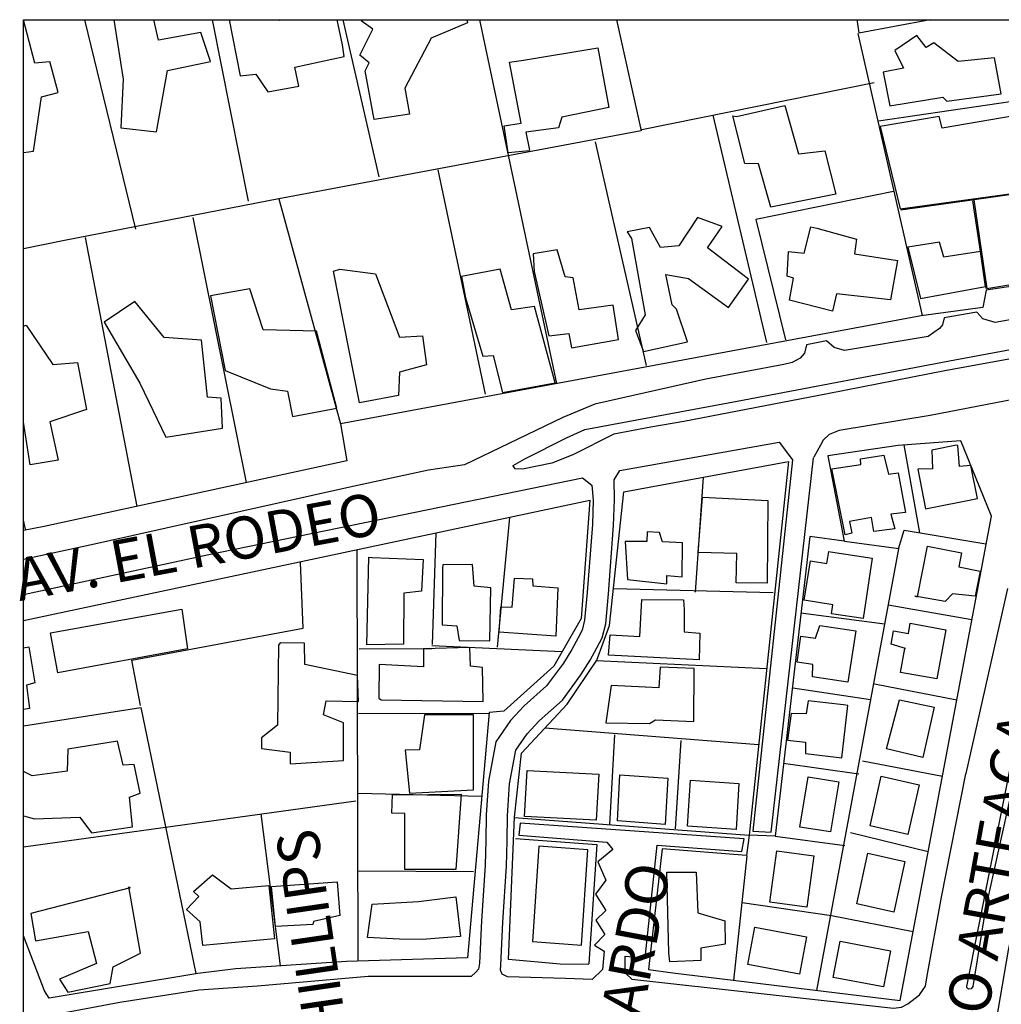
# Model space of a CAD drawing. Units: millimetres. Extents: x 1 to 3856, y 5 to 1855.
# Drawn here: x 2736 to 2968, y 1621 to 1854 of the extents above; entities that cross this region are included whole.
import ezdxf

# ---------------------------------------------------------------- set-up
doc = ezdxf.new("R2010")
doc.units = ezdxf.units.MM
doc.layers.add('A06_TEXTO', color=7, linetype='Continuous')
doc.styles.add('MONOTXT', font='MONOTXT', dxfattribs={"height": 0.2})

msp = doc.modelspace()

# ---------------------------------------------------------------- linework, layer by layer
at = {"color": 253}
for p, q in [((2751.04, 1854.01, 839.67), (2763.15, 1804.4, 838.3)), ((2789.94, 1811.01, 838.48), (2781.36, 1854.01, 840.12)), ((2812.22, 1854.01, 839.54), (2820.77, 1816.78, 838.59)), ((2844.6, 1854.01, 839.6), (2862.83, 1767.88, 837.71)), ((2949.58, 1783.94, 838.52), (2934.33, 1850.73, 839.31)), ((2883.07, 1828.04, 838.7), (2938.11, 1839.13, 839.7)), ((2939.13, 1830.03, 841.17), (2983.48, 1836.54, 841.26)), ((2912.71, 1777.55, 837.53), (2899.94, 1831.42, 838.84)), ((2872.02, 1825.05, 838.38), (2884.13, 1772.11, 837.85)), ((2834.79, 1818.43, 838.81), (2846, 1765.33, 837.84)), ((2944.43, 1808.99, 839.25), (2980.62, 1814.13, 839.61)), ((2797.1, 1811.59, 838.49), (2811.72, 1758.28, 837.36)), ((2964.65, 1790.36, 839.12), (2961.5, 1811.11, 839.71)), ((2789.41, 1744.39, 837.21), (2776.81, 1807.15, 838.6)), ((2751.2, 1802.4, 838.76), (2763.44, 1738.75, 836.52)), ((2948.92, 1732.48, 837.37), (2945.23, 1753.32, 837.8)), ((2897.61, 1745.68, 836.96), (2895.7, 1718.44, 836.34)), ((2737.07, 1733.37, 836.43), (2736.61, 1735.46, 836.49)), ((2851.69, 1736.14, 836.41), (2848.77, 1705.42, 836.42)), ((2834.32, 1732.46, 836.5), (2833.43, 1706.01, 836.5)), ((2815.61, 1728.5, 836.14), (2815.79, 1631.18, 833.94)), ((2914.19, 1718.24, 836.43), (2876.36, 1719.18, 836.52)), ((2941.43, 1715.42, 836.99), (2961.24, 1711.96, 836.43)), ((2920.76, 1713.5, 836.72), (2940.51, 1710.93, 836.94)), ((2816.1, 1705, 835.98), (2833.32, 1705.11, 836.41)), ((2864.13, 1704.28, 835.79), (2833.33, 1705.71, 836.3)), ((2912.62, 1700.25, 836.05), (2872.35, 1702.2, 836.05)), ((2918.86, 1695.77, 836.16), (2937.25, 1693.04, 836.47)), ((2938.19, 1696.71, 836.46), (2957.67, 1692.96, 836.46)), ((2815.93, 1689.74, 835.42), (2846.86, 1689.7, 835.43)), ((2910.67, 1682.25, 836.46), (2860.1, 1686.24, 835.53)), ((2875.46, 1663.42, 834.89), (2876.65, 1684.62, 835.03)), ((2891.04, 1662.36, 835.17), (2892.36, 1683.33, 835.31)), ((2916.66, 1677.93, 835.85), (2934.45, 1675.44, 835.7)), ((2935.3, 1678.51, 835.77), (2954.26, 1674.84, 835.79)), ((2815.88, 1670.84, 835.01), (2845.15, 1670.12, 834.73)), ((2736.61, 1658.15, 834), (2815.36, 1669.01, 834.75)), ((2792.87, 1665.91, 834.13), (2797.39, 1629.92, 833.51)), ((2914.62, 1660.62, 835.55), (2931.15, 1658.43, 836.07)), ((2932.5, 1661.55, 836.29), (2950.9, 1657, 835.31)), ((2904.87, 1626.48, 834.21), (2907.98, 1655.97, 834.21)), ((2815.84, 1652.44, 834.36), (2843.23, 1652.31, 834.53))]:
    msp.add_line(p, q, dxfattribs=at)
for points, elevation in [([(2736.61, 1854.01), (3854.36, 1854.01), (3854.36, 300.68), (2736.61, 300.68)], 842), ([(2857.57, 1794.34), (2861.03, 1779.14), (2865.78, 1779.66), (2866.45, 1776.3), (2877.57, 1778.28), (2876.25, 1786.4), (2868.22, 1785.32), (2866.82, 1792.84), (2864.92, 1793.08), (2863.01, 1799.53), (2857.32, 1798.55)], 840.35), ([(2892.69, 1730.11), (2887.97, 1730.32), (2887.25, 1732.53), (2884.37, 1732.71), (2884.26, 1730.4), (2879.11, 1730.39), (2879.66, 1721.4), (2888.99, 1720.44), (2888.96, 1722.34), (2892.61, 1722.03)], 839.11), ([(2819.1, 1726.6), (2819.23, 1726.6), (2831.3, 1726.15), (2830.89, 1718.64), (2826.74, 1718.22), (2826.61, 1706.13), (2817.95, 1705.96), (2818.4, 1726.7)], 838.74), ([(2944.12, 1692.97), (2952.31, 1691.19), (2949.59, 1679.25), (2941.04, 1681.32)], 841.04), ([(2855.93, 1676.21), (2872.85, 1675.32), (2872.22, 1664.4), (2855.3, 1665.29)], 840.43), ([(2877.87, 1675.2), (2889.2, 1674.36), (2888.63, 1663.41), (2877.3, 1664.25)], 840.43), ([(2922.45, 1674.73), (2929.69, 1673.55), (2927.76, 1661.66), (2920.51, 1662.81)], 840.91), ([(2939.78, 1674.84), (2948.72, 1672.82), (2946.07, 1661.07), (2937.13, 1663.07)], 841.08), ([(2894.58, 1673.87), (2906.08, 1673.09), (2905.38, 1662.24), (2893.88, 1663.02)], 840.4), ([(2909.86, 1639.1), (2922.04, 1636.82), (2920.38, 1627.95), (2908.2, 1630.22)], 839.83)]:
    msp.add_lwpolyline(points, close=True, dxfattribs=dict(at, elevation=elevation))
at = {"color": 253, "extrusion": (-0.006176, -0.030744, 0.999508), "elevation": 764.12}
msp.add_lwpolyline([(2511.34, 2420.72), (2512.48, 2417.75), (2528.41, 2424.15)], dxfattribs=at)
at = {"color": 253, "extrusion": (0.019899, -0.049407, 0.99858), "elevation": 806.57}
msp.add_lwpolyline([(3407.07, 626.52), (3374.32, 632.52), (3370.18, 603.42)], dxfattribs=at)
at = {"color": 253, "extrusion": (0.000364058, -0.002342, 0.999997), "elevation": 838.99}
msp.add_lwpolyline([(2964.48, 1792.3), (2977.29, 1794.44), (2980.2, 1816.09), (2961.42, 1813.32)], close=True, dxfattribs=at)
at = {"color": 253, "extrusion": (-0.000120567, -0.003486, 0.999994), "elevation": 834.94}
msp.add_lwpolyline([(2949.18, 1790.89), (2964.59, 1793.72), (2963.42, 1802), (2954.72, 1800.72), (2953.65, 1804.23), (2946.14, 1803.06)], close=True, dxfattribs=at)
at = {"color": 253, "extrusion": (-0.002959, 0.000901028, 0.999995), "elevation": 830.07}
msp.add_lwpolyline([(2946.35, 1727.97), (2947.69, 1732.37), (2966.98, 1729.12)], dxfattribs=at)
at = {"color": 253, "extrusion": (-0.003548, -0.025527, 0.999668), "elevation": 782.31}
msp.add_lwpolyline([(2673.06, 2032.04), (2677.91, 2138.36), (2664.91, 2138.36)], dxfattribs=at)
at = {"color": 253, "extrusion": (6.46264e-06, -7.84387e-05, 1), "elevation": 837.33}
msp.add_lwpolyline([(2797, 1705.93), (2796.76, 1686.97), (2792.97, 1683.97), (2792.95, 1681.47), (2799.77, 1680.64), (2799.75, 1677.84), (2812.4, 1678.66), (2812.41, 1687.58), (2807.64, 1689.43), (2808.33, 1692.74), (2815.95, 1692.61), (2815.75, 1698.72), (2803.23, 1701.34), (2803.19, 1706.44), (2797.41, 1706.5)], close=True, dxfattribs=at)
at = {"color": 253, "extrusion": (0.00322, -0.020614, 0.999782), "elevation": 808.65}
msp.add_lwpolyline([(2964.17, 1261.36), (2992.26, 1261.36), (2995.45, 1197.13)], dxfattribs=at)
at = {"color": 253, "extrusion": (0.026335, -0.001807, 0.999652), "elevation": 907.01}
msp.add_lwpolyline([(1851.5, -2709.85), (1851.38, -2729.17), (1823.05, -2729.17)], dxfattribs=at)
at = {"color": 253, "extrusion": (0.000108815, 0.000805044, 1), "elevation": 842.25}
msp.add_lwpolyline([(2914.96, 1656.51), (2923.69, 1655.33), (2922.05, 1643.13), (2913.32, 1644.31)], close=True, dxfattribs=at)
at = {"color": 253, "extrusion": (0.00069957, 0.003174, 0.999995), "elevation": 847.75}
msp.add_lwpolyline([(2936.03, 1653.92), (2944.81, 1651.98), (2942.15, 1639.97), (2933.37, 1641.9)], close=True, dxfattribs=at)
at = {"color": 253, "extrusion": (0.057343, 0.290574, 0.955133), "elevation": 1442.61}
msp.add_lwpolyline([(-2574.42, -1832.61), (-2554.72, -1832.51), (-2533.37, -1831.43)], dxfattribs=at)
at = {"color": 253}
for points in [[(2877.09, 1854.01, 839.86), (2882.9, 1827.71, 839.23), (2797.1, 1811.59, 838.49), (2746.32, 1801.72, 838.51), (2736.61, 1799.75, 838.51)], [(2736.61, 1822.59, 842.16), (2739.01, 1822.85, 842.16), (2740.86, 1835.73, 842.18), (2744.84, 1836.75, 842.18), (2742.88, 1844.11, 842.18), (2742.81, 1844.04, 842.18), (2739.3, 1843.68, 842.26), (2736.61, 1854.01, 842)], [(2758.02, 1854.01, 842.09), (2760.24, 1839.9, 842.09), (2759.68, 1828.38, 842.09), (2768.13, 1827.42, 842.29), (2770.69, 1841.97, 842.29), (2780.93, 1844.07, 842.29), (2778.66, 1850.96, 842.29), (2768.62, 1849.19, 842.29), (2767.5, 1854.01, 842.29)], [(2785.32, 1854.01, 842.38), (2787.94, 1840.74, 842.38), (2791.65, 1841.09, 842.38), (2794.5, 1836.94, 842.38), (2801.8, 1838.25, 842.38), (2800.85, 1842.8, 842.38), (2812.61, 1845.26, 842.39), (2812.15, 1848.03, 842.65)], [(2797.26, 1854.01, 842.37), (2797.31, 1853.79, 842.37), (2793.13, 1853.91, 842.37), (2793.1, 1854.01, 842.37)], [(2812.15, 1848.03, 842.65), (2810.94, 1854.01, 842.63)], [(2841.66, 1854.01, 842.88), (2841.81, 1853.27, 842.88), (2833.2, 1849.66, 842.88), (2826.94, 1837.76, 842.88), (2828.05, 1831.61, 842.88), (2819.71, 1830.37, 842.88), (2817.57, 1841.9, 842.88), (2818.52, 1843.8, 842.88), (2816.29, 1845.58, 842.88), (2819.4, 1851.78, 842.88), (2816.6, 1853.73, 842.58), (2816.76, 1854.01, 842.58)], [(2991.82, 1842.16, 840.5), (2991.66, 1841.93, 840.5), (2990.4, 1836.92, 840.5), (2983.48, 1836.55, 840.43), (2977.83, 1791.92, 839.36), (2964.59, 1789.96, 839.36), (2963.86, 1785.81, 839.36), (2949.23, 1783.91, 838.52), (2811.72, 1758.28, 837.36), (2813.21, 1749.56, 836.83), (2741.49, 1733.99, 836.27), (2736.61, 1733.02, 836.26)], [(2736.61, 1781.41, 840.05), (2737.24, 1781.68, 840.05), (2743.61, 1772.34, 840.05), (2749.43, 1772.86, 840.05), (2751.58, 1761.66, 840.05), (2742.83, 1758.76, 840.05), (2744.86, 1749.73, 840.05), (2738.2, 1748.62, 839.61), (2736.61, 1758.72, 839.61)], [(2852.83, 1665.07, 835.21), (2908.49, 1660.9, 835.2), (2907.9, 1656.06, 835.69), (2887.9, 1657.63, 835.59), (2884.67, 1629.05, 834.3), (2890.38, 1628.24, 834.3), (2944.27, 1621.72, 833.93), (2965.85, 1736.45, 837.13), (2958.61, 1754.24, 837.66), (2943.82, 1753.14, 837.66), (2927.15, 1750.73, 836.76), (2931.01, 1730.5, 836.83), (2922.9, 1731.63, 837.17), (2914.62, 1660.62, 835.29), (2908.49, 1660.9, 835.3)], [(2870.52, 1630.25, 834.3), (2863.7, 1630.34, 834.3), (2851.47, 1631.45, 834.3), (2852.88, 1665.11, 834.96), (2854.55, 1680.3, 834.96), (2865.39, 1691.92, 834.96), (2872.43, 1702.31, 834.96), (2875.44, 1710.57, 835.22), (2878.81, 1742.21, 836.76), (2917.81, 1749.38, 836.94), (2908.49, 1660.9, 835.3)], [(2736.61, 1711.71, 835.82), (2779.34, 1720.83, 836.33), (2870.78, 1740.19, 836.77)], [(2870.78, 1740.19, 836.77), (2868.71, 1712.19, 835.66), (2862.19, 1700.93, 835.45), (2850.36, 1690.25, 835.46), (2846.88, 1689.9, 835.46), (2841.81, 1631.85, 833.61), (2813.11, 1630.98, 833.49), (2786.92, 1629.21, 833.23), (2777.92, 1628.14, 833.58), (2742.67, 1622.29, 832.96), (2742.67, 1622.25, 832.96), (2741.58, 1623.99, 832.96), (2736.61, 1637.06, 833.41)], [(2764.33, 1691.6, 835.24), (2762.28, 1702.29, 835.24), (2802.85, 1709.92, 835.68), (2802.24, 1725.45, 835.68)], [(2736.61, 1705.22, 836.72), (2737.89, 1705.52, 836.75), (2739.28, 1696.93, 836.75), (2737.33, 1696.37, 836.75), (2738.04, 1690.89, 836.75), (2736.61, 1690.64, 836.75)], [(2736.61, 1665.42, 836.14), (2739.23, 1664.74, 836.2), (2749.97, 1665.17, 836.24), (2752.69, 1661.42, 836.24), (2762.46, 1662.89, 836.24), (2761.73, 1669.9, 836.24), (2764.24, 1670.79, 836.24), (2762.84, 1677.61, 836.24), (2760.2, 1677.49, 836.24), (2758.86, 1683.14, 835.89), (2747.15, 1681.27, 836.61)], [(2747.15, 1681.27, 836.61), (2746.99, 1676.07, 836.47), (2738.65, 1674.96, 835.97), (2736.61, 1675.97, 835.97)]]:
    msp.add_polyline3d(points, dxfattribs=at)
for points in [[(2941.83, 1833.64, 843.42), (2954.37, 1835.65, 843.42), (2955.31, 1834.73, 843.42), (2968.19, 1836.46, 843.46), (2966.63, 1844.95, 843.46), (2957.96, 1844.07, 843.46), (2952.22, 1848.51, 843.46), (2950.39, 1847.44, 843.46), (2948.24, 1850.23, 843.46), (2943, 1846.7, 843.46), (2945.07, 1842.54, 843.46), (2940.23, 1841.59, 843.46)], [(2855.07, 1844.44, 842.68), (2872.64, 1847.35, 842.48), (2875.27, 1833.18, 842.87), (2864.09, 1830.92, 842.87), (2863.31, 1828.38, 842.87), (2855.61, 1827.34, 842.36), (2856.46, 1823.1, 841.87), (2856.42, 1822.93, 841.85), (2851.44, 1822.45, 841.96), (2850.44, 1828.9, 842.22), (2854.49, 1829.48, 842.25), (2851.76, 1843.92, 842.57)], [(2905.46, 1831.07, 841.19), (2916.93, 1833.72, 841.19), (2920.19, 1822.24, 841.19), (2926.38, 1822.98, 841.19), (2929, 1812.69, 841.19), (2913.59, 1809.64, 841.13), (2910.71, 1819.87, 841.13), (2907.5, 1819.98, 841.13), (2904.66, 1831.24, 841.13)], [(2944.23, 1809.24, 842.4), (2980.61, 1814.18, 842.53), (2980.79, 1815.59, 842.53), (2974.93, 1816.91, 844.04), (2977.32, 1828.27, 844.71), (2982.38, 1827.37, 844.74), (2982.71, 1832.3, 844.74), (2979.53, 1832.66, 844.74), (2954.21, 1828.31, 842.76), (2953.48, 1831.1, 842.76), (2939.55, 1828.72, 842.76)], [(2880.65, 1802.21, 840.39), (2883.89, 1784.1, 840.39), (2881.6, 1780.4, 840.36), (2883.48, 1775.42, 840.36), (2893.92, 1777.69, 840.65), (2891.26, 1785.44, 840.43), (2890.23, 1786.48, 840.43), (2888.79, 1793.63, 840.43), (2894.14, 1792.71, 840.43), (2903.6, 1785.86, 840.43), (2908.35, 1792.59, 840.43), (2898.66, 1799.94, 840.43), (2902.13, 1805.04, 840.43), (2896.29, 1807.13, 840.43), (2891.84, 1800.43, 840.43), (2887.53, 1800.05, 840.43), (2884.88, 1804.8, 840.14), (2879.59, 1803.75, 840.14)], [(2924.54, 1804.62, 841.07), (2933.92, 1802.02, 840.98), (2933.42, 1798.52, 840.98), (2943.66, 1796.94, 840.98), (2941.93, 1787.63, 840.98), (2929.16, 1789.08, 840.96), (2928.23, 1784.99, 840.96), (2918.04, 1787.59, 840.96), (2918.99, 1792.76, 840.94), (2917.48, 1793.29, 840.91), (2917.82, 1799.1, 840.91), (2921.53, 1798.69, 840.91), (2923.13, 1804.96, 840.58)], [(2811.52, 1794.91, 840.25), (2820.01, 1793.84, 840.25), (2825.71, 1778.83, 840.53), (2831.16, 1779.14, 840.53), (2832.06, 1772.3, 840.53), (2825.66, 1770.55, 840.31), (2825.43, 1765.01, 840.31), (2816.23, 1763.27, 840.31), (2810.05, 1794.45, 840.31)], [(2841.31, 1788.12, 840.72), (2845.45, 1774.29, 840.14), (2847.86, 1774.51, 840.14), (2850.04, 1765.7, 839.27), (2862.57, 1768.01, 839.47), (2857.65, 1786.1, 839.47), (2852.23, 1785.28, 839.47), (2849.54, 1794.91, 839.47), (2840.34, 1793.17, 839.47)], [(2780.89, 1788.64, 840.51), (2784.4, 1770.93, 840.09), (2795.14, 1766.55, 840.09), (2799.15, 1766.04, 840.09), (2800.36, 1760.02, 840.09), (2810.87, 1761.99, 840.09), (2805.99, 1780.27, 840.09), (2793.35, 1780.58, 840.09), (2790.23, 1790.24, 840.09)], [(2755.71, 1782.39, 840.01), (2764.19, 1767.93, 840.23), (2770.37, 1755.12, 839.7), (2783.79, 1757.24, 840.25), (2783.43, 1764.39, 840.25), (2780.19, 1764.6, 840.25), (2778.76, 1778.1, 839.72), (2769.93, 1778.73, 839.72), (2763.02, 1787.3, 839.72)], [(2957.57, 1753.22, 839.4), (2951.77, 1752.05, 839.38), (2951.9, 1747.65, 839.38), (2948.45, 1747.56, 839.35), (2950.28, 1738.19, 839.35), (2962.56, 1740.58, 839.07), (2961.03, 1748.41, 839.07), (2958.33, 1748.17, 839.07), (2957.88, 1753.17, 839.07)], [(2931.22, 1732.01, 838.61), (2928.1, 1747.63, 838.62), (2934.91, 1748.69, 838.62), (2934.87, 1750.02, 838.62), (2940.37, 1750.87, 838.64), (2941.49, 1746.37, 838.64), (2943.82, 1746.7, 838.64), (2945.5, 1737.31, 838.64), (2942.01, 1736.93, 838.64), (2942.98, 1733.46, 838.64), (2938, 1732.83, 838.64), (2937.43, 1736.15, 838.64), (2932.26, 1735.14, 838.64), (2932.79, 1732.41, 838.64)], [(2897.46, 1740.94, 839.26), (2912.91, 1740.15, 839.1), (2912.76, 1720.59, 839.1), (2905.38, 1720.63, 839.1), (2905.55, 1727.59, 839.1), (2896.42, 1727.79, 839.1)], [(2927.77, 1727.98, 839.23), (2937.63, 1726.52, 838.71), (2935.5, 1712.18, 838.71), (2927.97, 1713.32, 838.71), (2928.34, 1715.45, 838.71), (2921.52, 1716.52, 838.71), (2922.98, 1725.85, 838.71), (2926.89, 1725.24, 838.71), (2927.33, 1728.09, 838.71)], [(2950.76, 1729.36, 841.72), (2958.8, 1727.73, 842.09), (2958.14, 1724.45, 838.82), (2963.18, 1723.43, 838.82), (2961.98, 1717.5, 838.82), (2956.62, 1718.04, 838.82), (2954.9, 1716.22, 838.82), (2947.75, 1717.5, 838.82), (2948.33, 1717.34, 838.82)], [(2835.87, 1724.03, 838.43), (2835.8, 1710.68, 838.5), (2839.24, 1710.46, 838.5), (2839.82, 1706.95, 838.5), (2847.06, 1706.91, 838.5), (2847.31, 1719.45, 838.5), (2843.36, 1719.82, 838.5), (2842.96, 1724.97, 838.5), (2835.91, 1724.93, 838.5)], [(2857.19, 1721.55, 838.06), (2857.25, 1719.92, 838.06), (2863.17, 1719.49, 838.1), (2862.67, 1708.01, 838.11), (2849.3, 1708.92, 838.11), (2849.7, 1714.96, 838.11), (2852.34, 1714.86, 838.12), (2852.88, 1721.75, 838.12)], [(2893.1, 1714.31, 839.19), (2893.07, 1709, 839.19), (2896.78, 1708.72, 839.19), (2896.68, 1702.38, 838.43), (2875.21, 1703.49, 838.43), (2875.61, 1708.36, 838.43), (2882.63, 1707.94, 838.43), (2883.08, 1716.72, 838.52), (2892.94, 1716.58, 838.91), (2892.91, 1716.52, 838.91)], [(2774.12, 1714.39, 838), (2775.46, 1705.04, 837.23), (2744.79, 1699.29, 836.71), (2743.04, 1708.78, 837.33)], [(2925.2, 1710.55, 841.63), (2933.73, 1709.24, 841.63), (2931.88, 1697.11, 838.93), (2923.5, 1698.39, 838.61), (2923.54, 1701.32, 838.61), (2919.84, 1701.82, 838.61), (2920.69, 1708.04, 838.59), (2924.24, 1707.56, 838.59)], [(2946.65, 1711.08, 839.29), (2955.05, 1709.54, 838.69), (2952.92, 1697.87, 838.75), (2944.36, 1699.43, 838.79), (2945.39, 1705.1, 838.79), (2945.51, 1705.06, 838.79), (2942.13, 1706.08, 838.82), (2942.65, 1709.24, 838.82), (2946.21, 1708.66, 838.82)], [(2821.35, 1692.93, 838.22), (2845.46, 1692.54, 838.33), (2845.34, 1700.56, 838.33), (2842.5, 1700.87, 838.33), (2842.32, 1705.3, 838.33), (2831.4, 1705.01, 838.33), (2831.4, 1700.74, 838.33), (2820.86, 1701.31, 838.33), (2820.82, 1693.33, 838.33)], [(2874.56, 1687.5, 839.06), (2884.86, 1687.33, 839.06), (2886.33, 1688.22, 839.06), (2895.39, 1687.76, 838.24), (2895.5, 1700.38, 838.2), (2887.4, 1700.64, 838.2), (2887.08, 1695.8, 838.2), (2875.81, 1696.34, 838.2)], [(2930.8, 1691.72, 838.8), (2922.5, 1692.68, 838.7), (2921.97, 1689.61, 838.56), (2918.45, 1689.7, 838.03), (2917.58, 1683.35, 838.03), (2921.84, 1682.89, 838.05), (2921.81, 1680.21, 841.23), (2930.44, 1679.21, 840.64), (2931.88, 1691.59, 840.64)], [(2828.05, 1670.8, 837.37), (2843.23, 1671.58, 836.97), (2843.2, 1689.38, 837.32), (2831.56, 1689.39, 837.32), (2830.41, 1681.08, 837.32), (2827, 1680.99, 837.32)], [(2824.9, 1670.41, 837.23), (2840.29, 1670.56, 836.91), (2839.05, 1652.73, 836.94), (2826.91, 1652.74, 836.94), (2826.92, 1666.03, 836.94), (2823.84, 1666.07, 836.94), (2824, 1670.51, 836.94)], [(2858.64, 1658.3, 837.36), (2857.18, 1635.7, 837.43), (2868.81, 1634.83, 837.6), (2870.27, 1657.43, 837.6)], [(2781.42, 1651.5, 836.44), (2785.79, 1648.15, 836.48), (2794.69, 1648.95, 836.48), (2796.05, 1636.32, 835.82), (2779.06, 1634.75, 835.82), (2778.49, 1640.32, 835.82), (2775.26, 1643.31, 835.82), (2778.12, 1646.37, 835.82), (2776.89, 1647.54, 835.82)], [(2889.47, 1632.98, 837.31), (2888.97, 1652.15, 837.6), (2895.93, 1652.09, 837.6), (2896.34, 1642.47, 837.6), (2902.72, 1640.58, 837.6), (2902.82, 1635.04, 837.6), (2897.06, 1634.09, 837.6), (2897.01, 1631.22, 837.6), (2889.72, 1630.88, 837.6)], [(2761.88, 1648.43, 835.9), (2738.37, 1642.34, 835.59), (2739.5, 1635.82, 835.67), (2751.96, 1638.05, 835.67), (2751.96, 1638.08, 835.67), (2753.89, 1630.46, 835.52), (2745.17, 1626.79, 835.04), (2747.09, 1623.67, 835.05), (2757.14, 1625.74, 835.18), (2757.86, 1629.68, 835.18), (2764.3, 1632.93, 835.25), (2761.58, 1648.67, 835.92)], [(2795.39, 1648.75, 836.22), (2810.91, 1649.83, 836.17), (2811.57, 1641.88, 836.17), (2805.27, 1640.4, 836.17), (2805.17, 1639.73, 836.17), (2796.27, 1639.23, 836.17)], [(2819.21, 1644.55, 836.65), (2830.14, 1645.15, 836.82), (2839.05, 1646.29, 836.82), (2840.16, 1636.9, 836.82), (2831.06, 1636.16, 836.82), (2825.71, 1636.22, 836.82), (2818.13, 1636.64, 836.82), (2818.13, 1636.61, 836.82)], [(2930.04, 1635.76, 839.54), (2941.95, 1633.49, 840.01), (2940.32, 1624.94, 840.05), (2928.41, 1627.21, 839.83)]]:
    msp.add_polyline3d(points, close=True, dxfattribs=at)
for points in [[(2984.27, 1785.49, 837.12), (2966.76, 1782.32, 836.95), (2963.84, 1783.17, 836.9), (2962.41, 1784.75, 836.89), (2954.69, 1783.37, 836.71), (2954.28, 1781.73, 836.71), (2953.61, 1780.9, 836.77), (2950.88, 1778.97, 836.77), (2931.06, 1775.63, 836.13), (2928.61, 1776.37, 836.28), (2926.83, 1777.94, 836.42), (2922.11, 1776.99, 836.27), (2921.59, 1775.01, 836.41), (2920.58, 1773.82, 836.34), (2918.64, 1772.84, 836.34), (2916.69, 1772.32, 836.34), (2898.26, 1768.9, 836.16), (2871.92, 1762.94, 836.07), (2864.37, 1759.83, 836.07), (2851.58, 1753.67, 836), (2841.07, 1748.62, 835.81), (2832.54, 1747.34, 835.75), (2813.9, 1743.33, 835.63), (2753.46, 1729.77, 835.65)], [(2982.63, 1775.91, 836.59), (2955.22, 1770.96, 836.31), (2927.01, 1765.41, 836.07), (2893.05, 1758.88, 835.94), (2885.21, 1757.49, 836.12), (2876.46, 1755.86, 835.97), (2866.76, 1750.95, 836.04), (2861.73, 1748.95, 836.08), (2854.82, 1747.59, 835.81), (2853.08, 1747.66, 835.86), (2852.6, 1748.34, 835.86), (2852.59, 1748.46, 835.85), (2855.33, 1750.04, 835.86), (2865.26, 1754.96, 835.84), (2869.6, 1756.93, 835.83), (2905.65, 1763.64, 835.69), (2957.23, 1773.45, 836.1), (2982.34, 1778.1, 836.7), (2982.63, 1775.91, 836.59)], [(2977.95, 1765.39, 836.5), (2951.36, 1760.23, 836.27), (2929.81, 1756.72, 835.85), (2927.41, 1755.73, 835.86), (2926.05, 1754.42, 835.91), (2925.39, 1753.24, 836), (2923.81, 1750.38, 837.54)], [(2880.7, 1626.78, 833.84), (2879.11, 1628.31, 834.07), (2879.11, 1632.23, 834.14), (2883.84, 1631.83, 834.2), (2886.68, 1658.54, 834.2), (2906.78, 1656.99, 834.47), (2907.28, 1660.02, 834.47), (2854.24, 1663.7, 834.3), (2853.94, 1660.86, 834.3), (2874.8, 1659.26, 833.9), (2876.19, 1657.48, 833.93), (2872.64, 1654.56, 833.93), (2874.55, 1650.2, 833.93), (2872.12, 1646.9, 833.93), (2874.51, 1643.02, 833.93), (2872.15, 1640.76, 833.93), (2874.28, 1637.34, 833.77), (2871.85, 1634.85, 833.77), (2874.15, 1633.44, 833.77), (2873.78, 1629.06, 833.77), (2871.34, 1626.73, 833.7), (2864.99, 1626.96, 833.7), (2851.23, 1627.31, 833.16), (2850.01, 1627.96, 833.16), (2849.61, 1628.89, 833.19), (2849.65, 1630.08, 833.29), (2850.12, 1640.31, 833.57), (2851, 1653.57, 834.04), (2851.17, 1659.52, 834.14), (2851.24, 1665.49, 834.24), (2851.75, 1673.01, 834.45), (2853.23, 1681, 834.78), (2855.92, 1684.86, 835.01), (2858.74, 1687.95, 835.01), (2864.26, 1692.82, 835.01), (2868.66, 1698.83, 835.03), (2870.84, 1702.31, 835.11), (2872.43, 1705.24, 835.23), (2873.71, 1707.59, 835.45), (2874.51, 1710.94, 835.51), (2875.17, 1718.02, 835.82), (2876.38, 1734.19, 835.87), (2876.6, 1740.38, 836.08), (2876.49, 1745.04, 836.51), (2877.88, 1747.21, 836.51), (2915.56, 1753.98, 837.08), (2918.74, 1749.74, 837.29), (2909.36, 1661.82, 835.42), (2913.71, 1661.6, 835.42), (2923.73, 1750.22, 837.55), (2923.81, 1750.38, 837.54)], [(2992.36, 1752.57, 836.39), (2989.86, 1738.99, 835.87), (2986.95, 1722.88, 835.16), (2985.56, 1715.01, 835.03), (2980.39, 1684.71, 834.66), (2974.77, 1656.95, 833.98), (2969.87, 1633.64, 833.51), (2966.97, 1617.1, 832.99), (2967.27, 1613.69, 833.02), (2968.3, 1610.95, 833.8)], [(2736.61, 1717.87, 835.47), (2780.55, 1727.35, 835.91), (2869.02, 1745.52, 836.51), (2871.21, 1743.74, 836.51), (2871.57, 1740.21, 836.08), (2871.36, 1734.47, 835.87), (2870.16, 1718.44, 835.82), (2869.53, 1711.76, 835.51), (2868.97, 1709.4, 835.45), (2868.02, 1707.64, 835.23), (2866.5, 1704.85, 835.11), (2864.5, 1701.65, 835.03), (2860.53, 1696.23, 835.01), (2855.22, 1691.54, 835.01), (2851.99, 1688.01, 835.01), (2848.48, 1682.98, 834.78), (2846.76, 1673.64, 834.45), (2846.21, 1665.69, 834.24), (2846.14, 1659.62, 834.14), (2845.98, 1653.81, 834.04), (2845.1, 1640.59, 833.57), (2844.64, 1630.6, 833.29), (2844.4, 1629.14, 833.19), (2843.77, 1628.41, 833.16), (2842.64, 1627.43, 833.16), (2818.27, 1627.43, 833.31), (2792.08, 1625.12, 833.08), (2778.16, 1624.2, 832.99), (2759.45, 1621.29, 832.68), (2742.25, 1617.98, 832.45)], [(2753.46, 1729.77, 835.65), (2736.61, 1726.13, 835.48)], [(2880.7, 1626.78, 833.84), (2942.64, 1619.9, 832.84), (2944.6, 1620.18, 832.93), (2946.09, 1620.92, 832.93), (2948.8, 1623.08, 832.94), (2950.25, 1625.09, 832.94), (2950.64, 1627.54, 832.94), (2954.05, 1646.16, 833.27), (2959.81, 1675.38, 833.81), (2959.92, 1675.5, 833.81), (2969.78, 1719.31, 835.03)], [(2960.01, 1625.07, 833.36), (2971.04, 1680.19, 834.45), (2971.43, 1696.28, 834.7), (2973.61, 1708.19, 834.96), (2976.81, 1718.73, 835.18), (2977.68, 1719.07, 835.18), (2978.37, 1718.81, 835.18), (2978.94, 1718.43, 835.18), (2978.98, 1717.14, 835.18), (2975.36, 1696.27, 835.01), (2970.66, 1671.28, 834.3), (2964.46, 1643.55, 833.83), (2961.5, 1625.07, 833.43), (2961.07, 1624.46, 833.36), (2960.43, 1624.44, 833.35), (2960.06, 1624.83, 833.36), (2960.01, 1625.07, 833.36)]]:
    msp.add_polyline3d(points)

# ---------------------------------------------------------------- texts
at = {"layer": 'A06_TEXTO', "char_height": 10, "width": 2328.6715, "attachment_point": 1, "style": 'MONOTXT'}
for s, insert, rotation in [('{\\fArial|b0|i0|c0|p34;\\C7;AV. EL RODEO}', (2733.83, 1726.12, 848.36), 10.6098), ('{\\fArial|b0|i0|c0|p34;\\C7;AV. PADRE ALFREDO ARTEAGA}', (2934.1, 1503.15, 846.44), 79.7828), ('{\\fArial|b0|i0|c0|p34;\\C7;MARIA IZQUIERDO PHILLIPS}', (2821.77, 1486.24, 848.36), 98.2696), ('{\\fArial|b0|i0|c0|p34;\\C7;CONRRADO RIOS GALLARDO}', (2846.67, 1478.39, 848.36), 79.2653)]:
    msp.add_mtext(s, dxfattribs=dict(at, insert=insert, rotation=rotation))

doc.saveas('drawing.dxf')
